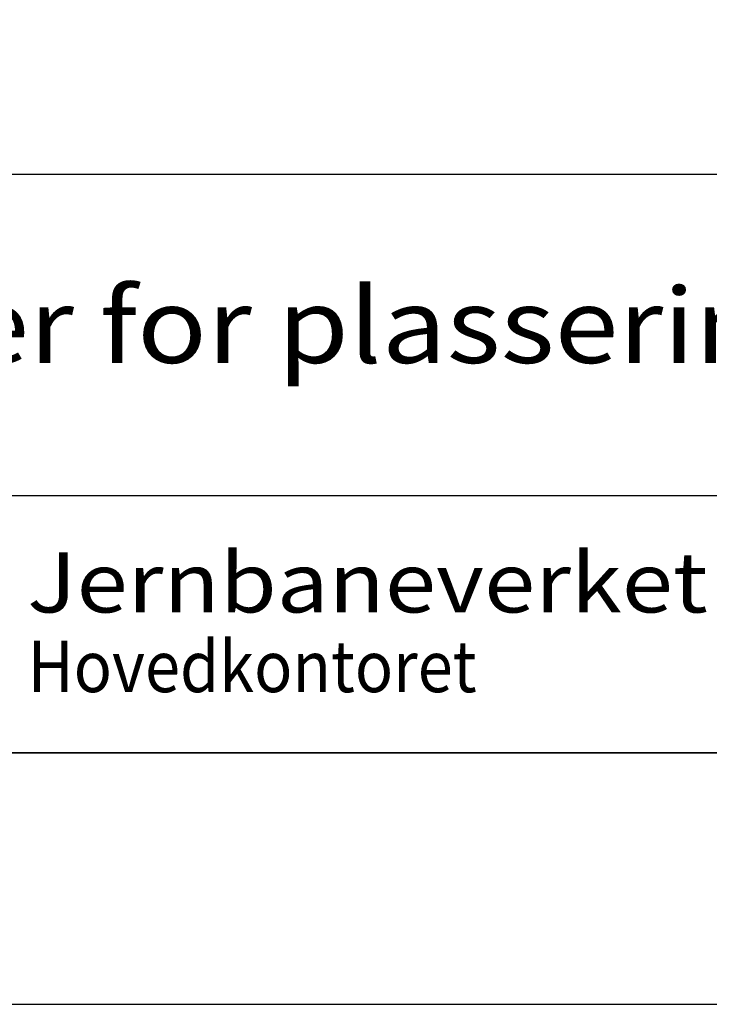
# Model space of a CAD drawing. Extents: x 5548 to 7648, y -12397 to -9427.
# Drawn here: x 5945 to 6220, y -12397 to -12005 of the extents above; entities that cross this region are included whole.
import ezdxf

# ---------------------------------------------------------------- set-up
doc = ezdxf.new("R2010")
doc.units = 0
doc.linetypes.add('DASHEDX2', pattern=[38.1, 25.4, -12.7])
doc.layers.get('0').update_dxf_attribs({"linetype": 'CONTINUOUS'})
for name, color, linetype in [('ATTRIB', 7, 'CONTINUOUS'), ('RAMME', 7, 'CONTINUOUS'), ('SKILT', 7, 'CONTINUOUS'), ('STOLPE-1', 4, 'DASHEDX2')]:
    doc.layers.add(name, color=color, linetype=linetype)
doc.styles.add('HELV_MAG', font='HELV_MAG.shx', dxfattribs={"height": 3.5})
doc.styles.add('ISO', font='iso.shx')
doc.styles.add('ISO25', font='ISO3098', dxfattribs={"oblique": 0.9})
doc.styles.add('ISO35', font='ISO3098', dxfattribs={"oblique": 0.9})
doc.styles.add('ISO50', font='ISO3098', dxfattribs={"oblique": 0.9})
doc.styles.add('SIMPLEX', font='SIMPLEX')

# ---------------------------------------------------------------- blocks, each defined once
blk = doc.blocks.new('A$C5A634891')
at = {"color": 7, "linetype": 'CONTINUOUS'}
for p, q in [((0, 22.934, 3000), (84.091, 22.934, 3000)), ((0, 10.193, 3000), (150.345, 10.193, 3000))]:
    blk.add_line(p, q, dxfattribs=at)
at = {"color": 5, "linetype": 'CONTINUOUS'}
blk.add_line((0, 0, 3000), (150.345, 0, 3000), dxfattribs=at)
at = {"color": 7, "linetype": 'CONTINUOUS', "style": 'HELV_MAG'}
blk.add_text('Jernbaneverket', height=2.37834, rotation=360, dxfattribs=at).set_placement((13.347, 5.564, 3000))
at = {"color": 2, "linetype": 'CONTINUOUS', "style": 'SIMPLEX', "width": 0.8}
blk.add_text('Hovedkontoret', height=2.03858, rotation=360, dxfattribs=at).set_placement((13.361, 2.405, 3000))
at = {"color": 2, "linetype": 'CONTINUOUS'}
blk.add_attdef('TITTEL_5', (0.938, 21.097, 3000), '', height=1.019, rotation=360, dxfattribs=at)
at = {"layer": 'ATTRIB', "style": 'ISO25', "oblique": 0.9}
for tag, p in [('KONT_REV_2', (118.716, 58.94, 3000)), ('GODK_REV_2', (134.923, 58.939, 3000)), ('REV_2', (1.449, 58.523, 3000)), ('REV_2', (15.994, 58.523, 3000)), ('DATO_REV_2', (85.053, 58.523, 3000)), ('TEGN_REV_2', (101.468, 58.523, 3000)), ('DATO_REV_1', (85.053, 54.369, 3000)), ('TEGN_REV_1', (101.468, 54.37, 3000)), ('KONT_REV_1', (118.716, 54.37, 3000)), ('GODK_REV_1', (134.923, 54.37, 3000)), ('REV_1', (1.449, 53.954, 3000)), ('REV_1', (15.994, 53.954, 3000))]:
    blk.add_attdef(tag, p, '', height=2.124, rotation=360, dxfattribs=at)
at = {"layer": 'ATTRIB', "color": 2, "style": 'ISO25'}
blk.add_attdef('DATO', (121.661, 45.442, 3000), '', height=2.124, rotation=360, dxfattribs=at)
at = {"layer": 'ATTRIB', "style": 'ISO35'}
for tag, p, height in [('TITTEL_1', (2.903, 42.077, 3000), 3.398), ('TITTEL_2', (2.903, 36.926, 3000), 3.398), ('MÅLEST.', (85.887, 35.955, 3000), 2.973), ('TITTEL_3', (2.903, 30.44, 3000), 2.973), ('TITTEL_4', (2.903, 25.289, 3000), 2.973), ('TITTEL_6', (2.903, 15.451, 3000), 2.973), ('TITTEL_7', (2.903, 11.462, 3000), 2.378)]:
    blk.add_attdef(tag, p, '', height=height, rotation=360, dxfattribs=at)
at = {"layer": 'ATTRIB', "color": 4, "style": 'ISO50'}
blk.add_attdef('ERSTATNING_FOR', (98.055, 15.521, 3000), '', height=1.529, rotation=360, dxfattribs=at)
at = {"layer": 'ATTRIB', "color": 5, "style": 'ISO'}
for tag, p in [('DOK._OG_TEGN.NR.', (88.078, 1.898, 3000)), ('REV_NR.', (135.435, 1.898, 3000))]:
    blk.add_attdef(tag, p, '', height=3.398, rotation=360, dxfattribs=at)
blk = doc.blocks.new('A$C6A2302A9')
at = {"layer": 'SKILT'}
ref = blk.add_blockref('A$C5A634891', (0, 0), dxfattribs=dict(at, xscale=11.306, yscale=10.036, zscale=11.306))
ref.add_attrib('TITTEL_6', 'Regler for plassering av skilt langs sporet.', (32.82, 155.06, 33918), dxfattribs={"layer": 'ATTRIB', "height": 29.8363, "rotation": 360, "style": 'ISO35', "width": 1.126544})

msp = doc.modelspace()

# ---------------------------------------------------------------- linework, layer by layer
at = {"layer": 'RAMME', "color": 5}
msp.add_line((7497.59, -12296.9), (5797.59, -12296.9), dxfattribs=at)
at = {"layer": 'RAMME', "color": 4}
msp.add_lwpolyline([(5547.59, -12396.9), (7647.59, -12396.9), (7647.59, -9426.9), (5547.59, -9426.9)], close=True, dxfattribs=at)

# ---------------------------------------------------------------- block references
at = {"layer": 'STOLPE-1'}
msp.add_blockref('A$C6A2302A9', (5797.59, -12296.9), dxfattribs=at)

doc.saveas('drawing.dxf')
